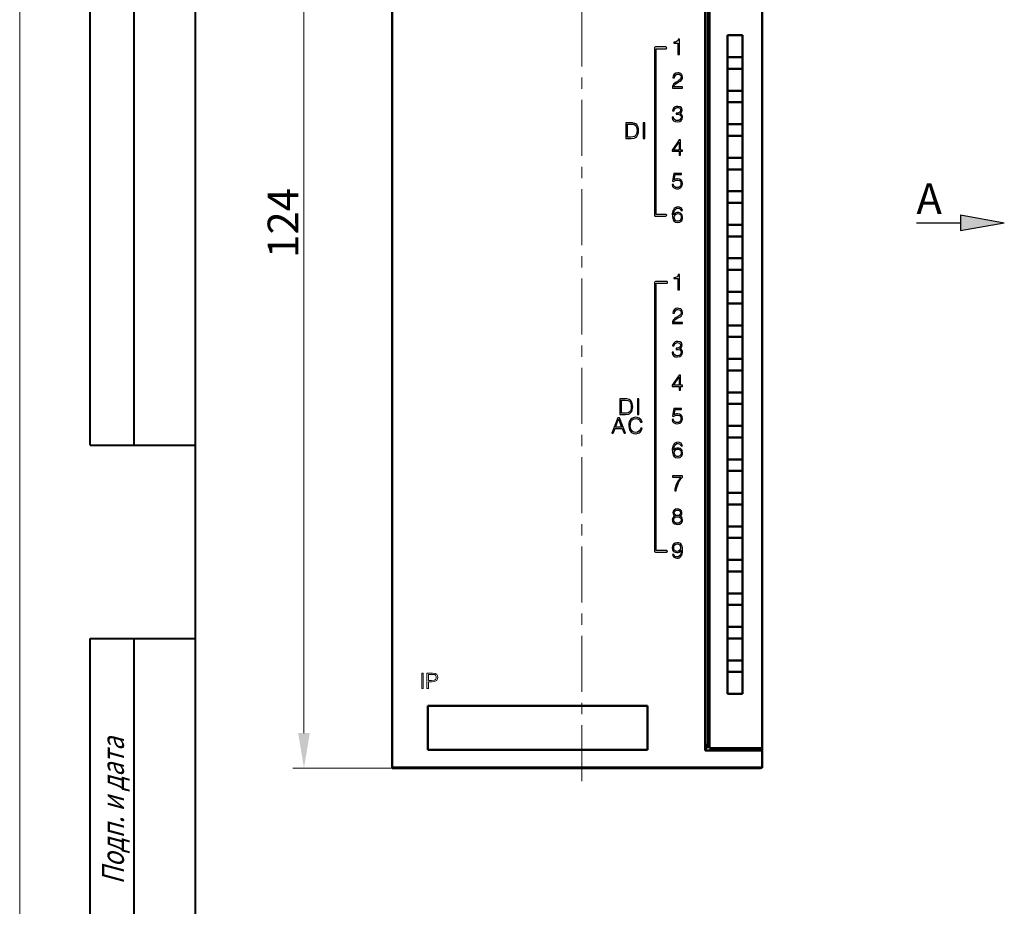
# Model space of a CAD drawing. Units: millimetres. Extents: x 2171 to 2591, y 1134 to 1431.
# Drawn here: x 2171 to 2283, y 1253 to 1354 of the extents above; entities that cross this region are included whole.
import ezdxf

# ---------------------------------------------------------------- set-up
doc = ezdxf.new("R2010")
doc.units = ezdxf.units.MM
doc.linetypes.add('CENTER', pattern=[10.16, 6.35, -1.27, 1.27, -1.27])
for name, color, linetype, lineweight in [('main', 5, 'Continuous', 50), ('size', 7, 'Continuous', 20), ('text', 7, 'Continuous', 20), ('ОСЕВЫЕ', 1, 'CENTER', 15)]:
    doc.layers.add(name, color=color, linetype=linetype, lineweight=lineweight)
doc.layers.add('ФОРМАТ', color=7, linetype='Continuous')
doc.styles.add('GOST', font='GOST.shx', dxfattribs={"width": 0.8, "oblique": 15})
doc.dimstyles.new('GOST', dxfattribs={"dimscale": 0, "dimtxt": 3.5, "dimasz": 4, "dimexe": 1.25, "dimexo": 0, "dimtad": 1, "dimdec": 1, "dimrnd": 0.5, "dimtxsty": 'GOST', "dimcen": 5, "dimclrd": 256, "dimclre": 256, "dimclrt": 256, "dimadec": 1, "dimazin": 2, "dimtfac": 1, "dimtdec": 4, "dimtmove": 0, "dimatfit": 3, "dimfxl": 0, "dimtolj": 1, "dimtzin": 0, "dimlwd": -1, "dimlwe": -1, "dimarcsym": 0})

# ---------------------------------------------------------------- blocks, each defined once
blk = doc.blocks.new('*D175')
at = {"layer": 'Defpoints', "color": 0}
for p in [(2213.16, 1392.98), (2203.14, 1268.98), (2213.16, 1268.98)]:
    blk.add_point(p, dxfattribs=at)
at = {"layer": 'size'}
for p, q in [((2213.16, 1392.98), (2201.89, 1392.98)), ((2203.14, 1388.98), (2203.14, 1272.98)), ((2213.16, 1268.98), (2201.89, 1268.98))]:
    blk.add_line(p, q, dxfattribs=at)
for points in [[(2203.8, 1388.98), (2202.47, 1388.98), (2203.14, 1392.98)], [(2202.47, 1272.98), (2203.8, 1272.98), (2203.14, 1268.98)]]:
    blk.add_solid(points, dxfattribs=at)
at = {"layer": 'size', "linetype": 'ByBlock', "insert": (2200.76, 1330.98), "char_height": 3.5, "attachment_point": 5, "rotation": 90, "style": 'GOST'}
blk.add_mtext('\\A1;124', dxfattribs=at)

msp = doc.modelspace()

# ---------------------------------------------------------------- hatches: boundary and pattern name
at = {"layer": 'size', "lineweight": 25, "ltscale": 5}
h = msp.add_hatch(color=256, dxfattribs=at)
h.dxf.hatch_style = 1
h.paths.add_polyline_path([(2277.79, 1331.89), (2282.79, 1331.01), (2277.79, 1330.13)])

# ---------------------------------------------------------------- linework, layer by layer
for points in [[(2245.7, 1351.88), (2245.68, 1351.77), (2245.6, 1351.64), (2245.4, 1351.54), (2245.22, 1351.53), (2245.22, 1351.42), (2245.67, 1351.42), (2245.67, 1350.13), (2245.83, 1350.13), (2245.83, 1351.88), (2245.7, 1351.88)], [(2244.29, 1351), (2243.1, 1351), (2243.03, 1350.97), (2243, 1350.9), (2243, 1331.85), (2243.03, 1331.77), (2243.1, 1331.75), (2244.29, 1331.75), (2244.39, 1331.85), (2244.29, 1331.95), (2243.2, 1331.95), (2243.2, 1350.8), (2244.29, 1350.8), (2244.33, 1350.8), (2244.36, 1350.82), (2244.38, 1350.85), (2244.39, 1350.88), (2244.39, 1350.91), (2244.38, 1350.95), (2244.36, 1350.97), (2244.33, 1350.99), (2244.29, 1351)], [(2245.27, 1347.48), (2245.3, 1347.65), (2245.43, 1347.84), (2245.56, 1347.91), (2245.64, 1347.92), (2245.8, 1347.89), (2245.92, 1347.83), (2246, 1347.72), (2246.03, 1347.56), (2246, 1347.43), (2245.95, 1347.32), (2245.74, 1347.16), (2245.47, 1346.99), (2245.32, 1346.88), (2245.18, 1346.75), (2245.07, 1346.55), (2245.04, 1346.32), (2246.19, 1346.32), (2246.19, 1346.45), (2245.22, 1346.45), (2245.28, 1346.65), (2245.44, 1346.8), (2245.67, 1346.95), (2245.92, 1347.09), (2246.03, 1347.17), (2246.12, 1347.29), (2246.18, 1347.41), (2246.2, 1347.57), (2246.16, 1347.76), (2246.07, 1347.91), (2245.99, 1347.97), (2245.79, 1348.04), (2245.67, 1348.05), (2245.43, 1348.01), (2245.26, 1347.89), (2245.14, 1347.72), (2245.1, 1347.48), (2245.27, 1347.48)], [(2245.23, 1343.74), (2245.26, 1343.88), (2245.34, 1344), (2245.46, 1344.08), (2245.6, 1344.11), (2245.75, 1344.1), (2245.87, 1344.04), (2245.96, 1343.88), (2245.96, 1343.71), (2245.9, 1343.58), (2245.76, 1343.51), (2245.68, 1343.48), (2245.48, 1343.47), (2245.48, 1343.35), (2245.68, 1343.34), (2245.87, 1343.28), (2245.99, 1343.18), (2246.03, 1343), (2246, 1342.86), (2245.91, 1342.74), (2245.78, 1342.64), (2245.6, 1342.62), (2245.42, 1342.64), (2245.23, 1342.78), (2245.18, 1342.92), (2245.16, 1343.02), (2245, 1343.02), (2245.06, 1342.76), (2245.18, 1342.6), (2245.36, 1342.51), (2245.63, 1342.48), (2245.87, 1342.52), (2246.04, 1342.64), (2246.15, 1342.8), (2246.19, 1343), (2246.18, 1343.14), (2246.08, 1343.31), (2245.88, 1343.43), (2245.99, 1343.5), (2246.07, 1343.58), (2246.12, 1343.68), (2246.14, 1343.82), (2246.1, 1344), (2246.06, 1344.08), (2245.91, 1344.19), (2245.64, 1344.24), (2245.48, 1344.23), (2245.35, 1344.19), (2245.19, 1344.07), (2245.1, 1343.9), (2245.07, 1343.74), (2245.23, 1343.74)], [(2239.74, 1340.6), (2240.36, 1340.6), (2240.69, 1340.64), (2240.85, 1340.71), (2240.98, 1340.81), (2241.08, 1340.96), (2241.14, 1341.13), (2241.18, 1341.31), (2241.2, 1341.49), (2241.18, 1341.68), (2241.13, 1341.89), (2240.98, 1342.17), (2240.9, 1342.24), (2240.77, 1342.31), (2240.5, 1342.37), (2239.74, 1342.37), (2239.74, 1340.6)], [(2239.92, 1342.23), (2240.32, 1342.23), (2240.64, 1342.2), (2240.81, 1342.11), (2240.93, 1341.96), (2240.97, 1341.87), (2241.01, 1341.68), (2241.02, 1341.49), (2241.01, 1341.31), (2240.97, 1341.11), (2240.88, 1340.95), (2240.73, 1340.83), (2240.53, 1340.76), (2240.32, 1340.75), (2239.92, 1340.75), (2239.92, 1342.23)], [(2241.9, 1342.37), (2241.72, 1342.37), (2241.72, 1340.6), (2241.9, 1340.6), (2241.9, 1342.37)], [(2245.82, 1340.42), (2245, 1339.26), (2245, 1339.13), (2245.8, 1339.13), (2245.8, 1338.7), (2245.96, 1338.7), (2245.96, 1339.13), (2246.2, 1339.13), (2246.2, 1339.26), (2245.96, 1339.26), (2245.96, 1340.42), (2245.82, 1340.42)], [(2245.8, 1340.18), (2245.8, 1339.26), (2245.16, 1339.26), (2245.8, 1340.18)], [(2245.22, 1336.61), (2245.07, 1335.72), (2245.2, 1335.7), (2245.28, 1335.78), (2245.47, 1335.86), (2245.68, 1335.86), (2245.84, 1335.81), (2245.95, 1335.69), (2246, 1335.53), (2246, 1335.34), (2245.95, 1335.18), (2245.78, 1335.02), (2245.6, 1335), (2245.44, 1335.02), (2245.31, 1335.09), (2245.22, 1335.2), (2245.16, 1335.34), (2245, 1335.34), (2245.07, 1335.12), (2245.2, 1334.97), (2245.39, 1334.89), (2245.51, 1334.86), (2245.72, 1334.88), (2245.92, 1334.94), (2246.08, 1335.09), (2246.16, 1335.3), (2246.18, 1335.44), (2246.14, 1335.68), (2246.02, 1335.86), (2245.84, 1335.97), (2245.63, 1336.01), (2245.51, 1336.01), (2245.34, 1335.96), (2245.24, 1335.9), (2245.35, 1336.48), (2246.08, 1336.48), (2246.08, 1336.61), (2245.22, 1336.61)], [(2246.18, 1332.39), (2246.12, 1332.57), (2246.02, 1332.71), (2245.86, 1332.79), (2245.67, 1332.81), (2245.5, 1332.79), (2245.35, 1332.72), (2245.24, 1332.63), (2245.15, 1332.49), (2245.1, 1332.36), (2245.03, 1332.04), (2245.04, 1331.67), (2245.08, 1331.49), (2245.14, 1331.35), (2245.2, 1331.24), (2245.4, 1331.09), (2245.64, 1331.05), (2245.88, 1331.09), (2245.98, 1331.13), (2246.12, 1331.28), (2246.19, 1331.49), (2246.2, 1331.61), (2246.16, 1331.85), (2246.12, 1331.95), (2245.98, 1332.09), (2245.78, 1332.16), (2245.56, 1332.16), (2245.36, 1332.09), (2245.19, 1331.91), (2245.22, 1332.16), (2245.28, 1332.41), (2245.34, 1332.52), (2245.54, 1332.67), (2245.68, 1332.68), (2245.8, 1332.65), (2245.9, 1332.6), (2245.98, 1332.51), (2246.02, 1332.39), (2246.18, 1332.39)], [(2245.64, 1332.04), (2245.82, 1332.01), (2245.95, 1331.93), (2246.02, 1331.8), (2246.04, 1331.63), (2245.99, 1331.39), (2245.9, 1331.27), (2245.75, 1331.2), (2245.55, 1331.2), (2245.39, 1331.27), (2245.3, 1331.39), (2245.24, 1331.61), (2245.27, 1331.77), (2245.4, 1331.96), (2245.55, 1332.03), (2245.64, 1332.04)], [(2245.7, 1325.11), (2245.68, 1325), (2245.6, 1324.87), (2245.4, 1324.77), (2245.22, 1324.76), (2245.22, 1324.65), (2245.67, 1324.65), (2245.67, 1323.36), (2245.83, 1323.36), (2245.83, 1325.11), (2245.7, 1325.11)], [(2244.39, 1324.33), (2243.1, 1324.33), (2243.03, 1324.3), (2243, 1324.23), (2243, 1293.64), (2243.03, 1293.57), (2243.1, 1293.54), (2244.39, 1293.54), (2244.49, 1293.64), (2244.39, 1293.74), (2243.2, 1293.74), (2243.2, 1324.13), (2244.39, 1324.13), (2244.43, 1324.13), (2244.46, 1324.15), (2244.48, 1324.18), (2244.49, 1324.21), (2244.49, 1324.25), (2244.48, 1324.28), (2244.46, 1324.3), (2244.43, 1324.32), (2244.39, 1324.33)], [(2245.27, 1320.71), (2245.3, 1320.88), (2245.43, 1321.07), (2245.56, 1321.14), (2245.64, 1321.15), (2245.8, 1321.12), (2245.92, 1321.06), (2246, 1320.95), (2246.03, 1320.79), (2246, 1320.66), (2245.95, 1320.55), (2245.74, 1320.39), (2245.47, 1320.22), (2245.32, 1320.11), (2245.18, 1319.98), (2245.07, 1319.78), (2245.04, 1319.55), (2246.19, 1319.55), (2246.19, 1319.68), (2245.22, 1319.68), (2245.28, 1319.88), (2245.44, 1320.03), (2245.67, 1320.18), (2245.92, 1320.32), (2246.03, 1320.4), (2246.12, 1320.52), (2246.18, 1320.64), (2246.2, 1320.8), (2246.16, 1320.99), (2246.07, 1321.14), (2245.99, 1321.2), (2245.79, 1321.27), (2245.67, 1321.28), (2245.43, 1321.24), (2245.26, 1321.12), (2245.14, 1320.95), (2245.1, 1320.71), (2245.27, 1320.71)], [(2245.23, 1317), (2245.26, 1317.14), (2245.34, 1317.26), (2245.46, 1317.34), (2245.6, 1317.37), (2245.75, 1317.36), (2245.87, 1317.3), (2245.96, 1317.14), (2245.96, 1316.97), (2245.9, 1316.84), (2245.76, 1316.77), (2245.68, 1316.74), (2245.48, 1316.73), (2245.48, 1316.61), (2245.68, 1316.6), (2245.87, 1316.54), (2245.99, 1316.44), (2246.03, 1316.26), (2246, 1316.12), (2245.91, 1316), (2245.78, 1315.9), (2245.6, 1315.88), (2245.42, 1315.9), (2245.23, 1316.04), (2245.18, 1316.18), (2245.16, 1316.28), (2245, 1316.28), (2245.06, 1316.02), (2245.18, 1315.86), (2245.36, 1315.77), (2245.63, 1315.74), (2245.87, 1315.78), (2246.04, 1315.9), (2246.15, 1316.06), (2246.19, 1316.26), (2246.18, 1316.4), (2246.08, 1316.57), (2245.88, 1316.69), (2245.99, 1316.76), (2246.07, 1316.84), (2246.12, 1316.94), (2246.14, 1317.08), (2246.1, 1317.26), (2246.06, 1317.34), (2245.91, 1317.45), (2245.64, 1317.5), (2245.48, 1317.49), (2245.35, 1317.45), (2245.19, 1317.33), (2245.1, 1317.16), (2245.07, 1317), (2245.23, 1317)], [(2245.82, 1313.69), (2245, 1312.53), (2245, 1312.4), (2245.8, 1312.4), (2245.8, 1311.97), (2245.96, 1311.97), (2245.96, 1312.4), (2246.2, 1312.4), (2246.2, 1312.53), (2245.96, 1312.53), (2245.96, 1313.69), (2245.82, 1313.69)], [(2245.8, 1313.45), (2245.8, 1312.53), (2245.16, 1312.53), (2245.8, 1313.45)], [(2239.08, 1309.2), (2239.7, 1309.2), (2240.03, 1309.24), (2240.19, 1309.31), (2240.32, 1309.42), (2240.42, 1309.56), (2240.48, 1309.74), (2240.52, 1309.91), (2240.54, 1310.1), (2240.52, 1310.28), (2240.47, 1310.5), (2240.32, 1310.78), (2240.24, 1310.84), (2240.11, 1310.91), (2239.84, 1310.98), (2239.08, 1310.98), (2239.08, 1309.2)], [(2239.26, 1310.83), (2239.66, 1310.83), (2239.98, 1310.8), (2240.15, 1310.71), (2240.27, 1310.56), (2240.31, 1310.47), (2240.35, 1310.28), (2240.36, 1310.1), (2240.35, 1309.91), (2240.31, 1309.71), (2240.22, 1309.55), (2240.07, 1309.43), (2239.87, 1309.36), (2239.66, 1309.35), (2239.26, 1309.35), (2239.26, 1310.83)], [(2241.24, 1310.98), (2241.06, 1310.98), (2241.06, 1309.2), (2241.24, 1309.2), (2241.24, 1310.98)], [(2245.22, 1309.89), (2245.07, 1309), (2245.2, 1308.98), (2245.28, 1309.06), (2245.47, 1309.14), (2245.68, 1309.14), (2245.84, 1309.09), (2245.95, 1308.97), (2246, 1308.81), (2246, 1308.62), (2245.95, 1308.46), (2245.78, 1308.3), (2245.6, 1308.28), (2245.44, 1308.3), (2245.31, 1308.37), (2245.22, 1308.48), (2245.16, 1308.62), (2245, 1308.62), (2245.07, 1308.4), (2245.2, 1308.25), (2245.39, 1308.17), (2245.51, 1308.14), (2245.72, 1308.16), (2245.92, 1308.22), (2246.08, 1308.37), (2246.16, 1308.58), (2246.18, 1308.72), (2246.14, 1308.96), (2246.02, 1309.14), (2245.84, 1309.25), (2245.63, 1309.29), (2245.51, 1309.29), (2245.34, 1309.24), (2245.24, 1309.18), (2245.35, 1309.76), (2246.08, 1309.76), (2246.08, 1309.89), (2245.22, 1309.89)], [(2238.83, 1308.84), (2238.14, 1307.06), (2238.31, 1307.06), (2238.52, 1307.62), (2239.34, 1307.62), (2239.54, 1307.06), (2239.71, 1307.06), (2239.03, 1308.84), (2238.83, 1308.84)], [(2238.92, 1308.69), (2239.27, 1307.77), (2238.58, 1307.77), (2238.92, 1308.69)], [(2241.59, 1308.32), (2241.56, 1308.45), (2241.44, 1308.65), (2241.27, 1308.8), (2241.03, 1308.86), (2240.9, 1308.88), (2240.74, 1308.86), (2240.58, 1308.82), (2240.43, 1308.76), (2240.31, 1308.66), (2240.22, 1308.54), (2240.14, 1308.38), (2240.08, 1308.18), (2240.07, 1307.94), (2240.11, 1307.6), (2240.18, 1307.44), (2240.35, 1307.18), (2240.48, 1307.1), (2240.64, 1307.05), (2240.84, 1307.02), (2241, 1307.04), (2241.15, 1307.08), (2241.27, 1307.13), (2241.38, 1307.21), (2241.52, 1307.41), (2241.62, 1307.65), (2241.44, 1307.65), (2241.36, 1307.46), (2241.24, 1307.3), (2241.08, 1307.21), (2240.87, 1307.17), (2240.71, 1307.18), (2240.56, 1307.24), (2240.46, 1307.32), (2240.38, 1307.41), (2240.31, 1307.53), (2240.24, 1307.81), (2240.26, 1308.1), (2240.32, 1308.38), (2240.39, 1308.5), (2240.47, 1308.6), (2240.58, 1308.66), (2240.71, 1308.72), (2240.86, 1308.73), (2241.07, 1308.7), (2241.23, 1308.64), (2241.35, 1308.5), (2241.42, 1308.32), (2241.59, 1308.32)], [(2246.18, 1305.62), (2246.12, 1305.8), (2246.02, 1305.94), (2245.86, 1306.02), (2245.67, 1306.04), (2245.5, 1306.02), (2245.35, 1305.95), (2245.24, 1305.86), (2245.15, 1305.72), (2245.1, 1305.59), (2245.03, 1305.27), (2245.04, 1304.9), (2245.08, 1304.72), (2245.14, 1304.58), (2245.2, 1304.47), (2245.4, 1304.32), (2245.64, 1304.28), (2245.88, 1304.32), (2245.98, 1304.36), (2246.12, 1304.51), (2246.19, 1304.72), (2246.2, 1304.84), (2246.16, 1305.08), (2246.12, 1305.18), (2245.98, 1305.32), (2245.78, 1305.39), (2245.56, 1305.39), (2245.36, 1305.32), (2245.19, 1305.14), (2245.22, 1305.39), (2245.28, 1305.64), (2245.34, 1305.75), (2245.54, 1305.9), (2245.68, 1305.91), (2245.8, 1305.88), (2245.9, 1305.83), (2245.98, 1305.74), (2246.02, 1305.62), (2246.18, 1305.62)], [(2245.64, 1305.27), (2245.82, 1305.24), (2245.95, 1305.16), (2246.02, 1305.03), (2246.04, 1304.86), (2245.99, 1304.62), (2245.9, 1304.5), (2245.75, 1304.43), (2245.55, 1304.43), (2245.39, 1304.5), (2245.3, 1304.62), (2245.24, 1304.84), (2245.27, 1305), (2245.4, 1305.19), (2245.55, 1305.26), (2245.64, 1305.27)], [(2245.07, 1302.07), (2245.99, 1302.07), (2245.87, 1301.91), (2245.63, 1301.54), (2245.44, 1301.12), (2245.32, 1300.71), (2245.3, 1300.51), (2245.47, 1300.51), (2245.48, 1300.66), (2245.58, 1301), (2245.64, 1301.22), (2245.74, 1301.43), (2245.86, 1301.64), (2246, 1301.87), (2246.18, 1302.08), (2246.18, 1302.23), (2245.07, 1302.23), (2245.07, 1302.07)], [(2245.34, 1297.66), (2245.2, 1297.6), (2245.11, 1297.49), (2245.06, 1297.36), (2245.03, 1297.21), (2245.04, 1297.09), (2245.14, 1296.9), (2245.3, 1296.77), (2245.48, 1296.72), (2245.58, 1296.7), (2245.83, 1296.74), (2246.02, 1296.84), (2246.1, 1296.92), (2246.18, 1297.1), (2246.19, 1297.22), (2246.16, 1297.37), (2246.11, 1297.49), (2245.88, 1297.66), (2245.99, 1297.73), (2246.07, 1297.81), (2246.11, 1297.92), (2246.12, 1298.04), (2246.08, 1298.24), (2245.96, 1298.36), (2245.79, 1298.44), (2245.59, 1298.46), (2245.4, 1298.42), (2245.24, 1298.34), (2245.14, 1298.21), (2245.1, 1298.04), (2245.11, 1297.92), (2245.15, 1297.82), (2245.34, 1297.66)], [(2245.6, 1298.33), (2245.76, 1298.32), (2245.87, 1298.26), (2245.94, 1298.17), (2245.96, 1297.97), (2245.87, 1297.8), (2245.76, 1297.73), (2245.63, 1297.72), (2245.48, 1297.73), (2245.36, 1297.78), (2245.27, 1297.94), (2245.26, 1298.09), (2245.36, 1298.25), (2245.47, 1298.32), (2245.6, 1298.33)], [(2245.62, 1297.58), (2245.78, 1297.56), (2245.96, 1297.45), (2246.02, 1297.3), (2246.02, 1297.14), (2245.96, 1297), (2245.78, 1296.86), (2245.62, 1296.84), (2245.44, 1296.86), (2245.26, 1297), (2245.19, 1297.13), (2245.22, 1297.38), (2245.31, 1297.49), (2245.44, 1297.56), (2245.62, 1297.58)], [(2245.06, 1293.28), (2245.11, 1293.09), (2245.22, 1292.97), (2245.38, 1292.89), (2245.56, 1292.86), (2245.7, 1292.88), (2245.82, 1292.92), (2245.92, 1292.98), (2246.1, 1293.21), (2246.15, 1293.36), (2246.19, 1293.54), (2246.2, 1293.74), (2246.18, 1294.09), (2246.14, 1294.24), (2246.07, 1294.37), (2245.99, 1294.48), (2245.88, 1294.56), (2245.75, 1294.61), (2245.59, 1294.62), (2245.35, 1294.58), (2245.16, 1294.46), (2245.07, 1294.28), (2245.03, 1294.05), (2245.07, 1293.82), (2245.18, 1293.64), (2245.35, 1293.53), (2245.56, 1293.49), (2245.71, 1293.5), (2245.84, 1293.56), (2246.04, 1293.76), (2246.02, 1293.5), (2245.95, 1293.26), (2245.9, 1293.16), (2245.7, 1293.01), (2245.56, 1293), (2245.43, 1293.01), (2245.34, 1293.06), (2245.26, 1293.16), (2245.22, 1293.28), (2245.06, 1293.28)], [(2245.59, 1294.49), (2245.75, 1294.46), (2245.88, 1294.37), (2245.98, 1294.14), (2245.98, 1293.97), (2245.88, 1293.76), (2245.75, 1293.65), (2245.5, 1293.62), (2245.35, 1293.69), (2245.3, 1293.73), (2245.22, 1293.86), (2245.19, 1294.05), (2245.22, 1294.22), (2245.3, 1294.37), (2245.42, 1294.46), (2245.59, 1294.49)]]:
    msp.add_lwpolyline(points)
at = {"layer": 'main'}
for p, q in [((2213.16, 1384.98), (2213.16, 1268.98)), ((2248.75, 1374.18), (2248.75, 1271)), ((2249.08, 1271.63), (2249.08, 1373.13)), ((2249.25, 1271.26), (2249.25, 1373.97)), ((2255.25, 1373.98), (2255.25, 1271.26)), ((2253, 1352.32), (2251.3, 1352.32)), ((2251.3, 1349.82), (2251.3, 1352.32)), ((2253, 1349.82), (2253, 1352.32)), ((2253, 1349.82), (2251.3, 1349.82)), ((2251.3, 1349.82), (2251.3, 1348.51)), ((2253, 1348.51), (2253, 1349.82)), ((2251.3, 1348.51), (2253, 1348.51)), ((2251.3, 1346.01), (2251.3, 1348.51)), ((2253, 1346.01), (2253, 1348.51)), ((2253, 1346.01), (2251.3, 1346.01)), ((2251.3, 1346.01), (2251.3, 1344.7)), ((2253, 1344.7), (2253, 1346.01)), ((2251.3, 1344.7), (2253, 1344.7)), ((2251.3, 1342.2), (2251.3, 1344.7)), ((2253, 1342.2), (2253, 1344.7)), ((2253, 1342.2), (2251.3, 1342.2)), ((2251.3, 1342.2), (2251.3, 1340.89)), ((2253, 1340.89), (2253, 1342.2)), ((2251.3, 1340.89), (2253, 1340.89)), ((2251.3, 1338.39), (2251.3, 1340.89)), ((2253, 1338.39), (2253, 1340.89)), ((2253, 1338.39), (2251.3, 1338.39)), ((2251.3, 1338.39), (2251.3, 1337.08)), ((2253, 1337.08), (2253, 1338.39)), ((2251.3, 1337.08), (2253, 1337.08)), ((2251.3, 1334.58), (2251.3, 1337.08)), ((2253, 1334.58), (2253, 1337.08)), ((2253, 1334.58), (2251.3, 1334.58)), ((2251.3, 1334.58), (2251.3, 1333.27)), ((2253, 1333.27), (2253, 1334.58)), ((2251.3, 1333.27), (2253, 1333.27)), ((2251.3, 1330.77), (2251.3, 1333.27)), ((2253, 1330.77), (2253, 1333.27)), ((2253, 1330.77), (2251.3, 1330.77)), ((2251.3, 1330.77), (2251.3, 1329.46)), ((2253, 1329.46), (2253, 1330.77)), ((2251.3, 1329.46), (2253, 1329.46)), ((2251.3, 1326.96), (2251.3, 1329.46)), ((2253, 1326.96), (2253, 1329.46)), ((2253, 1326.96), (2251.3, 1326.96)), ((2251.3, 1326.96), (2251.3, 1325.65)), ((2253, 1325.65), (2253, 1326.96)), ((2251.3, 1325.65), (2253, 1325.65)), ((2251.3, 1323.15), (2251.3, 1325.65)), ((2253, 1323.15), (2253, 1325.65)), ((2253, 1323.15), (2251.3, 1323.15)), ((2251.3, 1323.15), (2251.3, 1321.84)), ((2253, 1321.84), (2253, 1323.15)), ((2251.3, 1321.84), (2253, 1321.84)), ((2251.3, 1319.34), (2251.3, 1321.84)), ((2253, 1319.34), (2253, 1321.84)), ((2253, 1319.34), (2251.3, 1319.34)), ((2251.3, 1319.34), (2251.3, 1318.03)), ((2253, 1318.03), (2253, 1319.34)), ((2251.3, 1318.03), (2253, 1318.03)), ((2251.3, 1315.53), (2251.3, 1318.03)), ((2253, 1315.53), (2253, 1318.03)), ((2253, 1315.53), (2251.3, 1315.53)), ((2251.3, 1315.53), (2251.3, 1314.22)), ((2253, 1314.22), (2253, 1315.53)), ((2251.3, 1314.22), (2253, 1314.22)), ((2251.3, 1311.72), (2251.3, 1314.22)), ((2253, 1311.72), (2253, 1314.22)), ((2253, 1311.72), (2251.3, 1311.72)), ((2251.3, 1311.72), (2251.3, 1310.41)), ((2253, 1310.41), (2253, 1311.72)), ((2251.3, 1310.41), (2253, 1310.41)), ((2251.3, 1307.91), (2251.3, 1310.41)), ((2253, 1307.91), (2253, 1310.41)), ((2253, 1307.91), (2251.3, 1307.91)), ((2251.3, 1307.91), (2251.3, 1306.6)), ((2253, 1306.6), (2253, 1307.91)), ((2251.3, 1306.6), (2253, 1306.6)), ((2251.3, 1304.1), (2251.3, 1306.6)), ((2253, 1304.1), (2253, 1306.6)), ((2253, 1304.1), (2251.3, 1304.1)), ((2251.3, 1304.1), (2251.3, 1302.79)), ((2253, 1302.79), (2253, 1304.1)), ((2251.3, 1302.79), (2253, 1302.79)), ((2251.3, 1300.29), (2251.3, 1302.79)), ((2253, 1300.29), (2253, 1302.79)), ((2253, 1300.29), (2251.3, 1300.29)), ((2251.3, 1300.29), (2251.3, 1298.98)), ((2253, 1298.98), (2253, 1300.29)), ((2251.3, 1298.98), (2253, 1298.98)), ((2251.3, 1296.48), (2251.3, 1298.98)), ((2253, 1296.48), (2253, 1298.98)), ((2253, 1296.48), (2251.3, 1296.48)), ((2251.3, 1296.48), (2251.3, 1295.17)), ((2253, 1295.17), (2253, 1296.48)), ((2251.3, 1295.17), (2253, 1295.17)), ((2251.3, 1292.67), (2251.3, 1295.17)), ((2253, 1292.67), (2253, 1295.17)), ((2253, 1292.67), (2251.3, 1292.67)), ((2251.3, 1292.67), (2251.3, 1291.36)), ((2253, 1291.36), (2253, 1292.67)), ((2251.3, 1291.36), (2253, 1291.36)), ((2251.3, 1288.86), (2251.3, 1291.36)), ((2253, 1288.86), (2253, 1291.36)), ((2253, 1288.86), (2251.3, 1288.86)), ((2251.3, 1288.86), (2251.3, 1287.55)), ((2253, 1287.55), (2253, 1288.86)), ((2251.3, 1287.55), (2253, 1287.55)), ((2251.3, 1285.05), (2251.3, 1287.55)), ((2253, 1285.05), (2253, 1287.55)), ((2253, 1285.05), (2251.3, 1285.05)), ((2251.3, 1285.05), (2251.3, 1283.74)), ((2253, 1283.74), (2253, 1285.05)), ((2251.3, 1283.74), (2253, 1283.74)), ((2251.3, 1281.24), (2251.3, 1283.74)), ((2253, 1281.24), (2253, 1283.74)), ((2253, 1281.24), (2251.3, 1281.24)), ((2251.3, 1281.24), (2251.3, 1279.93)), ((2253, 1279.93), (2253, 1281.24)), ((2251.3, 1279.93), (2253, 1279.93)), ((2251.3, 1277.43), (2251.3, 1279.93)), ((2253, 1277.43), (2253, 1279.93)), ((2253, 1277.43), (2251.3, 1277.43)), ((2251.3, 1277.43), (2251.3, 1277.42)), ((2253, 1277.42), (2251.3, 1277.42)), ((2253, 1277.42), (2253, 1277.43)), ((2217.22, 1276.07), (2217.22, 1271.07)), ((2242.22, 1276.07), (2217.22, 1276.07)), ((2242.22, 1271.07), (2242.22, 1276.07)), ((2217.22, 1271.07), (2242.22, 1271.07)), ((2248.75, 1271.63), (2249.08, 1271.63)), ((2249.08, 1271.63), (2248.75, 1271.63)), ((2249.25, 1271.48), (2248.75, 1271.48)), ((2248.75, 1271.41), (2249.25, 1271.41)), ((2248.85, 1271.18), (2248.85, 1271)), ((2249.05, 1271.38), (2249.25, 1271.38)), ((2249.08, 1271.63), (2249.08, 1271.62)), ((2249.08, 1271.63), (2249.08, 1271.63)), ((2249.25, 1271.61), (2249.08, 1271.61)), ((2249.75, 1271.26), (2254.25, 1271.26)), ((2250.39, 1271), (2250.39, 1271.18)), ((2251.55, 1271.26), (2251.55, 1271)), ((2253.55, 1271), (2253.55, 1271.26)), ((2254.25, 1271.26), (2255.25, 1271.26)), ((2255.25, 1271.26), (2255.25, 1270.99)), ((2248.75, 1271), (2254.25, 1271)), ((2255.25, 1269.05), (2255.25, 1270.99)), ((2213.22, 1269.04), (2213.16, 1268.98)), ((2213.16, 1268.98), (2253.25, 1268.98)), ((2254.25, 1269.07), (2215.22, 1269.07)), ((2255.25, 1269.02), (2255.25, 1269.05))]:
    msp.add_line(p, q, dxfattribs=at)
for centre, start, end in [((2249.05, 1271.18), 90, 180), ((2250.19, 1271.18), 0, 23.3975)]:
    msp.add_arc(centre, 0.2, start, end, dxfattribs=at)
msp.add_open_spline([(2249.08, 1271.61), (2249.08, 1271.61), (2249.08, 1271.61), (2249.08, 1271.62), (2249.08, 1271.62)], degree=3, dxfattribs=at)
for points, knots in [([(2249.25, 1271.26), (2249.25, 1271.26), (2249.31, 1271.26), (2249.49, 1271.26), (2249.62, 1271.26), (2249.75, 1271.26)], [0, 0, 0, 0, 0.5, 0.5, 1, 1, 1, 1]), ([(2255.25, 1270.99), (2255.25, 1270.99), (2255.25, 1270.99), (2255.23, 1270.99), (2255.21, 1270.99), (2255.17, 1270.99), (2255.13, 1270.99), (2255.09, 1270.99), (2255.03, 1271), (2254.97, 1271), (2254.91, 1271), (2254.85, 1271), (2254.78, 1271), (2254.71, 1271), (2254.65, 1271), (2254.58, 1271), (2254.51, 1271), (2254.44, 1271), (2254.38, 1271), (2254.31, 1271), (2254.27, 1271), (2254.25, 1271)], [0, 0, 0, 0, 0.066251, 0.1309891, 0.1942141, 0.255926, 0.3161248, 0.3748103, 0.4319826, 0.4876415, 0.541787, 0.5944191, 0.6455377, 0.6951429, 0.7432345, 0.7898126, 0.8348771, 0.8784282, 0.9204656, 0.9609896, 1, 1, 1, 1]), ([(2213.22, 1269.04), (2213.22, 1269.04), (2213.22, 1269.04), (2213.24, 1269.04), (2213.27, 1269.04), (2213.3, 1269.05), (2213.34, 1269.05), (2213.38, 1269.05), (2213.43, 1269.05), (2213.48, 1269.05), (2213.53, 1269.05), (2213.59, 1269.06), (2213.65, 1269.06), (2213.7, 1269.06), (2213.76, 1269.06), (2213.86, 1269.06), (2214.02, 1269.06), (2214.24, 1269.07), (2214.48, 1269.07), (2214.72, 1269.07), (2214.97, 1269.07), (2215.14, 1269.07), (2215.22, 1269.07)], [0, 0, 0, 0, 0.04582, 0.090087, 0.132802, 0.173963, 0.213572, 0.251628, 0.288131, 0.323081, 0.356478, 0.388321, 0.418612, 0.447349, 0.474533, 0.500164, 0.58718, 0.672712, 0.75676, 0.839323, 0.920403, 1, 1, 1, 1]), ([(2251.5, 1269.03), (2251.5, 1269.03), (2251.5, 1269.03), (2251.52, 1269.03), (2251.54, 1269.03), (2251.59, 1269.03), (2251.67, 1269.04), (2251.8, 1269.04), (2251.97, 1269.04), (2252.22, 1269.04), (2252.55, 1269.05), (2252.89, 1269.04), (2253.13, 1269.04), (2253.3, 1269.04), (2253.44, 1269.04), (2253.53, 1269.03), (2253.59, 1269.03), (2253.6, 1269.03), (2253.6, 1269.03)], [0, 0, 0, 0, 0.03017, 0.06009, 0.09003, 0.120259, 0.18524, 0.250382, 0.31536, 0.380498, 0.500065, 0.619633, 0.684608, 0.749748, 0.814728, 0.879872, 0.939896, 1, 1, 1, 1]), ([(2253.6, 1269.03), (2253.6, 1269.03), (2253.6, 1269.02), (2253.58, 1269.02), (2253.56, 1269.02), (2253.52, 1269.02), (2253.44, 1269.02), (2253.3, 1269.01), (2253.13, 1269.01), (2252.89, 1269.01), (2252.55, 1269.01), (2252.22, 1269.01), (2251.97, 1269.01), (2251.8, 1269.01), (2251.67, 1269.02), (2251.57, 1269.02), (2251.51, 1269.02), (2251.5, 1269.03), (2251.5, 1269.03)], [0, 0, 0, 0, 0.03017, 0.06009, 0.0900298, 0.1202587, 0.1852401, 0.2503823, 0.3153598, 0.3804983, 0.5000654, 0.6196325, 0.6846081, 0.7497483, 0.8147279, 0.879872, 0.939896, 1, 1, 1, 1]), ([(2253.25, 1268.98), (2253.29, 1268.98), (2253.38, 1268.98), (2253.5, 1268.98), (2253.63, 1268.98), (2253.75, 1268.98), (2253.87, 1268.98), (2254.08, 1268.99), (2254.36, 1268.99), (2254.68, 1268.99), (2254.94, 1269), (2255.1, 1269), (2255.19, 1269.01), (2255.24, 1269.01), (2255.25, 1269.02), (2255.25, 1269.02)], [0, 0, 0, 0, 0.040273, 0.0802366, 0.1200492, 0.1598713, 0.1998631, 0.2401828, 0.3700207, 0.5000331, 0.6298788, 0.759899, 0.8401091, 0.9197149, 1, 1, 1, 1]), ([(2254.25, 1269.07), (2254.28, 1269.07), (2254.35, 1269.07), (2254.46, 1269.07), (2254.56, 1269.07), (2254.67, 1269.07), (2254.78, 1269.07), (2254.88, 1269.07), (2254.98, 1269.06), (2255.07, 1269.06), (2255.15, 1269.06), (2255.21, 1269.06), (2255.24, 1269.06), (2255.25, 1269.05), (2255.25, 1269.05)], [0, 0, 0, 0, 0.062479, 0.128752, 0.198817, 0.272674, 0.350324, 0.431765, 0.516998, 0.60602, 0.698832, 0.795434, 0.895823, 1, 1, 1, 1])]:
    msp.add_open_spline(points, degree=3, knots=knots, dxfattribs=at)
at = {"layer": 'size', "lineweight": 25, "ltscale": 5}
for p, q in [((2277.79, 1331.89), (2282.79, 1331.01)), ((2277.79, 1331.89), (2277.79, 1330.13)), ((2272.79, 1331.01), (2277.79, 1331.01)), ((2277.79, 1331.01), (2277.79, 1331.01)), ((2277.79, 1330.13), (2282.79, 1331.01))]:
    msp.add_line(p, q, dxfattribs=at)
at = {"layer": 'text'}
for p, q in [((2216.71, 1279.8), (2216.53, 1279.8)), ((2216.53, 1279.8), (2216.53, 1278.03)), ((2216.71, 1278.03), (2216.71, 1279.8)), ((2217.75, 1279.8), (2217.11, 1279.8)), ((2217.11, 1279.8), (2217.11, 1278.03)), ((2217.29, 1279.65), (2217.77, 1279.65)), ((2217.29, 1278.96), (2217.29, 1279.65)), ((2217.66, 1278.96), (2217.29, 1278.96)), ((2217.97, 1278.99), (2217.66, 1278.96)), ((2218.05, 1279.76), (2217.75, 1279.8)), ((2217.77, 1279.65), (2217.97, 1279.63)), ((2217.94, 1278.84), (2218.06, 1278.87)), ((2217.97, 1279.63), (2218.11, 1279.55)), ((2218.1, 1279.07), (2217.97, 1278.99)), ((2218.23, 1279.65), (2218.05, 1279.76)), ((2218.06, 1278.87), (2218.23, 1278.97)), ((2218.17, 1279.2), (2218.1, 1279.07)), ((2218.11, 1279.55), (2218.18, 1279.4)), ((2218.18, 1279.4), (2218.17, 1279.2)), ((2218.33, 1279.49), (2218.23, 1279.65)), ((2218.23, 1278.97), (2218.3, 1279.07)), ((2218.3, 1279.07), (2218.34, 1279.17)), ((2218.35, 1279.31), (2218.33, 1279.49)), ((2218.34, 1279.17), (2218.35, 1279.31)), ((2216.53, 1278.03), (2216.71, 1278.03)), ((2217.11, 1278.03), (2217.29, 1278.03)), ((2217.29, 1278.81), (2217.7, 1278.81)), ((2217.29, 1278.03), (2217.29, 1278.81)), ((2217.7, 1278.81), (2217.94, 1278.84))]:
    msp.add_line(p, q, dxfattribs=at)
at = {"layer": 'ОСЕВЫЕ'}
msp.add_line((2234.73, 1267.51), (2234.73, 1396.88), dxfattribs=at)
at = {"layer": 'ФОРМАТ', "lineweight": 0}
msp.add_line((2170.81, 1430.73), (2170.81, 1133.73), dxfattribs=at)
at = {"layer": 'ФОРМАТ', "linetype": 'Continuous', "lineweight": 40}
for p, q in [((2178.81, 1305.73), (2178.81, 1425.73)), ((2178.81, 1305.73), (2178.81, 1425.73)), ((2183.81, 1305.73), (2183.81, 1425.73)), ((2183.81, 1305.73), (2183.81, 1425.73)), ((2178.81, 1305.73), (2190.81, 1305.73)), ((2178.81, 1138.73), (2178.81, 1283.73)), ((2178.81, 1283.73), (2190.81, 1283.73)), ((2183.81, 1138.73), (2183.81, 1283.73))]:
    msp.add_line(p, q, dxfattribs=at)
at = {"layer": 'ФОРМАТ', "linetype": 'ByBlock', "lineweight": 40, "ltscale": 5}
msp.add_line((2190.81, 1138.73), (2190.81, 1425.73), dxfattribs=at)

# ---------------------------------------------------------------- texts
at = {"layer": 'size', "lineweight": 25, "insert": (2272.79, 1335.5), "char_height": 3.5, "width": 3.1479, "attachment_point": 1, "style": 'GOST'}
msp.add_mtext('A', dxfattribs=at)
at = {"layer": 'ФОРМАТ', "insert": (2180.16, 1255.78), "char_height": 2.5, "attachment_point": 1, "rotation": 90, "style": 'GOST'}
msp.add_mtext('{\\Q15;\\W0.8;Подп. и дата}', dxfattribs=at)

# ---------------------------------------------------------------- dimensions: what is measured, and where the dimension line sits
at = {"layer": 'size'}
dim = msp.add_linear_dim(base=(2203.14, 1268.98), p1=(2213.16, 1392.98), p2=(2213.16, 1268.98), angle=90, dimstyle='GOST', override={"dimscale": 1, "dimasz": 4, "dimtxsty": 'GOST'}, dxfattribs=at)
dim.commit()
dim.dimension.update_dxf_attribs({"geometry": '*D175', "text_midpoint": (2200.76, 1330.98)})

doc.saveas('drawing.dxf')
